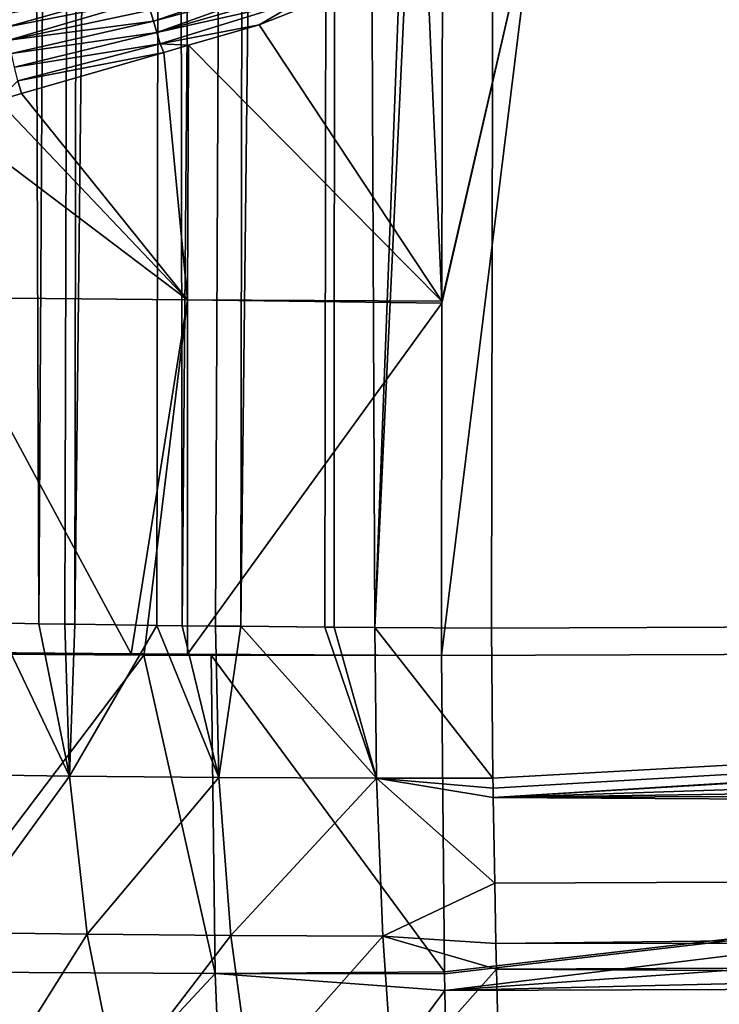
# Model space of a CAD drawing. Extents: x -380 to 380, y -338 to 183.
# Drawn here: x -336 to -329, y -285 to -275 of the extents above; entities that cross this region are included whole.
import ezdxf

# ---------------------------------------------------------------- set-up
doc = ezdxf.new("R2010")
doc.units = 0

msp = doc.modelspace()

# ---------------------------------------------------------------- linework, layer by layer
for points in [[(-54.066555, -135.728088, -205), (-331.593109, -255.32869, -189.162735), (-302.27771, -280.783539, -189.962357)], [(-330.265137, -257.425812, -198.555557), (-63.85117, -140.464081, -213.804001), (-304.044495, -281.081299, -199.226898)], [(-336.438995, -196.687485, -188.578033), (-336.566437, -280.858215, -187.00032), (-336.138977, -280.866241, -187.29184)], [(-335.652496, -196.694519, -189.03743), (-336.438995, -196.687485, -188.578033), (-336.138977, -280.866241, -187.29184)], [(-335.652496, -196.694519, -189.03743), (-336.138977, -280.866241, -187.29184), (-335.883423, -280.869751, -187.412415)], [(-335.652496, -196.694519, -189.03743), (-335.883423, -280.869751, -187.412415), (-335.781769, -280.871155, -187.460342)], [(-334.837982, -196.700592, -189.419006), (-335.652496, -196.694519, -189.03743), (-335.781769, -280.871155, -187.460342)], [(-334.837982, -196.700592, -189.419006), (-335.781769, -280.871155, -187.460342), (-334.965912, -280.882355, -187.845245)], [(-334.837982, -196.700592, -189.419006), (-334.965912, -280.882355, -187.845245), (-334.714172, -280.885834, -187.964005)], [(-334.00647, -196.705643, -189.721436), (-334.837982, -196.700592, -189.419006), (-334.714172, -280.885834, -187.964005)], [(-334.00647, -196.705643, -189.721436), (-334.714172, -280.885834, -187.964005), (-334.383575, -280.888947, -188.060196)], [(-334.00647, -196.705643, -189.721436), (-334.383575, -280.888947, -188.060196), (-334.130524, -280.891357, -188.133804)], [(-333.168732, -196.709686, -189.945389), (-334.00647, -196.705643, -189.721436), (-334.130524, -280.891357, -188.133804)], [(-333.168732, -196.709686, -189.945389), (-334.130524, -280.891357, -188.133804), (-333.295898, -280.899231, -188.376617)], [(-333.168732, -196.709686, -189.945389), (-333.295898, -280.899231, -188.376617), (-333.201447, -280.900116, -188.404114)], [(-333.168732, -196.709686, -189.945389), (-333.201447, -280.900116, -188.404114), (-332.798615, -280.902344, -188.45491)], [(-331.581573, -248.793488, -189.306183), (-333.168732, -196.709686, -189.945389), (-332.798615, -280.902344, -188.45491)], [(-331.593109, -255.32869, -189.162735), (-331.581573, -248.793488, -189.306183), (-332.798615, -280.902344, -188.45491)], [(-331.593109, -255.32869, -189.162735), (-332.798615, -280.902344, -188.45491), (-331.638336, -280.908722, -188.601227)], [(-302.27771, -280.783539, -189.962357), (-331.593109, -255.32869, -189.162735), (-331.638336, -280.908722, -188.601227)], [(-330.28775, -273.096985, -198.209686), (-330.265137, -257.425812, -198.555557), (-304.044495, -281.081299, -199.226898)], [(-331.205353, -273.638031, -198.154037), (-330.28775, -273.096985, -198.209686), (-304.044495, -281.081299, -199.226898)], [(-331.205353, -273.638031, -198.154037), (-304.044495, -281.081299, -199.226898), (-332.135681, -281.182281, -197.934326)], [(-332.13092, -277.677887, -198.017044), (-331.205353, -273.638031, -198.154037), (-332.135681, -281.182281, -197.934326)], [(-332.13089, -277.656891, -198.017517), (-331.205353, -273.638031, -198.154037), (-332.13092, -277.677887, -198.017044)], [(-332.126221, -274.173431, -198.098358), (-331.205353, -273.638031, -198.154037), (-332.13089, -277.656891, -198.017517)], [(-332.282867, -274.251953, -198.088562), (-332.126221, -274.173431, -198.098358), (-332.13089, -277.656891, -198.017517)], [(-333.947693, -274.910248, -197.910919), (-332.282867, -274.251953, -198.088562), (-332.13089, -277.656891, -198.017517)], [(-333.527893, -274.666229, -197.968811), (-332.282867, -274.251953, -198.088562), (-333.947693, -274.910248, -197.910919)], [(-335.031921, -274.764496, -197.675049), (-333.626648, -274.408691, -197.930725), (-335.000824, -274.875153, -197.70314)], [(-333.626648, -274.408691, -197.930725), (-333.594391, -274.494263, -197.947678), (-335.000824, -274.875153, -197.70314)], [(-335.000824, -274.875153, -197.70314), (-333.594391, -274.494263, -197.947678), (-334.968048, -274.986694, -197.724472)], [(-333.594391, -274.494263, -197.947678), (-333.561462, -274.58017, -197.960373), (-334.968048, -274.986694, -197.724472)], [(-336.485138, -274.806335, -197.202835), (-335.088715, -274.547943, -197.599197), (-336.464386, -274.933502, -197.260895)], [(-335.088715, -274.547943, -197.599197), (-335.061279, -274.655243, -197.64035), (-336.464386, -274.933502, -197.260895)], [(-333.561462, -274.58017, -197.960373), (-333.527893, -274.666229, -197.968811), (-334.968048, -274.986694, -197.724472)], [(-336.464386, -274.933502, -197.260895), (-335.061279, -274.655243, -197.64035), (-336.440247, -275.064178, -197.310196)], [(-335.061279, -274.655243, -197.64035), (-335.031921, -274.764496, -197.675049), (-336.440247, -275.064178, -197.310196)], [(-334.968048, -274.986694, -197.724472), (-333.527893, -274.666229, -197.968811), (-334.933899, -275.098389, -197.738983)], [(-333.527893, -274.666229, -197.968811), (-333.947693, -274.910248, -197.910919), (-334.933899, -275.098389, -197.738983)], [(-335.031921, -274.764496, -197.675049), (-335.000824, -274.875153, -197.70314), (-336.440247, -275.064178, -197.310196)], [(-336.440247, -275.064178, -197.310196), (-335.000824, -274.875153, -197.70314), (-336.412811, -275.197266, -197.350311)], [(-335.000824, -274.875153, -197.70314), (-334.968048, -274.986694, -197.724472), (-336.412811, -275.197266, -197.350311)], [(-336.412811, -275.197266, -197.350311), (-334.968048, -274.986694, -197.724472), (-336.382416, -275.331848, -197.380981)], [(-334.968048, -274.986694, -197.724472), (-334.933899, -275.098389, -197.738983), (-336.382416, -275.331848, -197.380981)], [(-334.933899, -275.098389, -197.738983), (-333.947693, -274.910248, -197.910919), (-334.651367, -275.113556, -197.758545)], [(-334.651367, -275.113556, -197.758545), (-333.947693, -274.910248, -197.910919), (-332.13089, -277.656891, -198.017517)], [(-336.382416, -275.331848, -197.380981), (-334.933899, -275.098389, -197.738983), (-336.349243, -275.466888, -197.402084)], [(-334.933899, -275.098389, -197.738983), (-334.896851, -275.184479, -197.705383), (-336.349243, -275.466888, -197.402084)], [(-336.349243, -275.466888, -197.402084), (-334.896851, -275.184479, -197.705383), (-336.312653, -275.593506, -197.398804)], [(-336.312653, -275.593506, -197.398804), (-334.896851, -275.184479, -197.705383), (-334.661499, -277.644012, -197.734711)], [(-334.933899, -275.098389, -197.738983), (-334.651367, -275.113556, -197.758545), (-334.896851, -275.184479, -197.705383)], [(-334.896851, -275.184479, -197.705383), (-334.651367, -275.113556, -197.758545), (-334.661499, -277.644012, -197.734711)], [(-334.661499, -277.644012, -197.734711), (-334.651367, -275.113556, -197.758545), (-332.13089, -277.656891, -198.017517)], [(-336.349243, -275.466888, -197.402084), (-336.312653, -275.593506, -197.398804), (-336.549072, -275.661835, -197.347595)], [(-337.118591, -275.790192, -197.134155), (-336.549072, -275.661835, -197.347595), (-334.661499, -277.644012, -197.734711)], [(-336.549072, -275.661835, -197.347595), (-336.312653, -275.593506, -197.398804), (-334.661499, -277.644012, -197.734711)], [(-337.134644, -277.623718, -197.128723), (-337.118591, -275.790192, -197.134155), (-334.661499, -277.644012, -197.734711)], [(-337.12439, -281.147308, -196.991806), (-337.134644, -277.623718, -197.128723), (-335.222809, -281.165283, -197.545029)], [(-337.134644, -277.623718, -197.128723), (-334.661499, -277.644012, -197.734711), (-335.222809, -281.165283, -197.545029)], [(-335.222809, -281.165283, -197.545029), (-334.661499, -277.644012, -197.734711), (-335.093414, -281.165985, -197.561356)], [(-335.093414, -281.165985, -197.561356), (-334.661499, -277.644012, -197.734711), (-334.662079, -281.168365, -197.615738)], [(-334.661499, -277.644012, -197.734711), (-332.13092, -277.677887, -198.017044), (-334.662079, -281.168365, -197.615738)], [(-334.662079, -281.168365, -197.615738), (-332.13092, -277.677887, -198.017044), (-332.135681, -281.182281, -197.934326)], [(-334.661499, -277.644012, -197.734711), (-332.13089, -277.656891, -198.017517), (-332.13092, -277.677887, -198.017044)], [(-248.857407, -281.402893, -192.296783), (-273.509613, -280.666138, -191.267349), (-331.621124, -282.594482, -188.410629)], [(-273.509613, -280.666138, -191.267349), (-301.101044, -280.778534, -190.016891), (-331.621124, -282.594482, -188.410629)], [(-336.566437, -280.858215, -187.00032), (-337.196014, -282.361298, -186.415787), (-335.836334, -282.380585, -187.293716)], [(-336.138977, -280.866241, -187.29184), (-336.566437, -280.858215, -187.00032), (-335.836334, -282.380585, -187.293716)], [(-302.27771, -280.783539, -189.962357), (-331.638336, -280.908722, -188.601227), (-331.623718, -282.402649, -188.446045)], [(-302.27771, -280.783539, -189.962357), (-331.623718, -282.402649, -188.446045), (-331.622742, -282.50116, -188.435822)], [(-302.27771, -280.783539, -189.962357), (-331.622742, -282.50116, -188.435822), (-331.621124, -282.594482, -188.410629)], [(-301.101044, -280.778534, -190.016891), (-302.27771, -280.783539, -189.962357), (-331.621124, -282.594482, -188.410629)], [(-335.883423, -280.869751, -187.412415), (-336.138977, -280.866241, -187.29184), (-335.836334, -282.380585, -187.293716)], [(-335.781769, -280.871155, -187.460342), (-335.883423, -280.869751, -187.412415), (-335.836334, -282.380585, -187.293716)], [(-334.965912, -280.882355, -187.845245), (-335.781769, -280.871155, -187.460342), (-335.836334, -282.380585, -187.293716)], [(-334.965912, -280.882355, -187.845245), (-335.836334, -282.380585, -187.293716), (-334.351562, -282.394196, -187.93811)], [(-334.714172, -280.885834, -187.964005), (-334.965912, -280.882355, -187.845245), (-334.351562, -282.394196, -187.93811)], [(-334.383575, -280.888947, -188.060196), (-334.714172, -280.885834, -187.964005), (-334.351562, -282.394196, -187.93811)], [(-334.130524, -280.891357, -188.133804), (-334.383575, -280.888947, -188.060196), (-334.351562, -282.394196, -187.93811)], [(-334.130524, -280.891357, -188.133804), (-334.351562, -282.394196, -187.93811), (-332.781525, -282.401794, -188.331696)], [(-333.295898, -280.899231, -188.376617), (-334.130524, -280.891357, -188.133804), (-332.781525, -282.401794, -188.331696)], [(-333.201447, -280.900116, -188.404114), (-333.295898, -280.899231, -188.376617), (-332.781525, -282.401794, -188.331696)], [(-332.798615, -280.902344, -188.45491), (-333.201447, -280.900116, -188.404114), (-332.781525, -282.401794, -188.331696)], [(-331.638336, -280.908722, -188.601227), (-332.798615, -280.902344, -188.45491), (-331.623718, -282.402649, -188.446045)], [(-332.798615, -280.902344, -188.45491), (-332.781525, -282.401794, -188.331696), (-331.623718, -282.402649, -188.446045)], [(-304.044495, -281.081299, -199.226898), (-282.745361, -281.0047, -200.20697), (-332.101685, -284.511627, -197.557877)], [(-282.745361, -281.0047, -200.20697), (-249.268967, -282.542847, -201.574265), (-332.101685, -284.511627, -197.557877)], [(-337.556885, -281.163055, -196.869446), (-337.12439, -281.147308, -196.991806), (-335.094635, -281.176941, -197.570892)], [(-337.12439, -281.147308, -196.991806), (-335.222809, -281.165283, -197.545029), (-335.094635, -281.176941, -197.570892)], [(-332.135681, -281.182281, -197.934326), (-304.044495, -281.081299, -199.226898), (-332.104889, -284.327301, -197.607635)], [(-332.104889, -284.327301, -197.607635), (-304.044495, -281.081299, -199.226898), (-332.104584, -284.345398, -197.602753)], [(-332.104584, -284.345398, -197.602753), (-304.044495, -281.081299, -199.226898), (-332.101685, -284.511627, -197.557877)], [(-337.556885, -281.163055, -196.869446), (-335.094635, -281.176941, -197.570892), (-337.481506, -284.327698, -196.588699)], [(-337.481506, -284.327698, -196.588699), (-335.094635, -281.176941, -197.570892), (-334.386902, -284.342651, -197.364197)], [(-335.222809, -281.165283, -197.545029), (-335.093414, -281.165985, -197.561356), (-335.094635, -281.176941, -197.570892)], [(-335.093414, -281.165985, -197.561356), (-334.662079, -281.168365, -197.615738), (-335.094635, -281.176941, -197.570892)], [(-335.094635, -281.176941, -197.570892), (-334.662079, -281.168365, -197.615738), (-334.427368, -281.178162, -197.652847)], [(-335.094635, -281.176941, -197.570892), (-334.427368, -281.178162, -197.652847), (-334.386902, -284.342651, -197.364197)], [(-334.427368, -281.178162, -197.652847), (-334.662079, -281.168365, -197.615738), (-332.135681, -281.182281, -197.934326)], [(-334.427368, -281.178162, -197.652847), (-332.104889, -284.327301, -197.607635), (-334.386902, -284.342651, -197.364197)], [(-334.427368, -281.178162, -197.652847), (-332.135681, -281.182281, -197.934326), (-332.104889, -284.327301, -197.607635)], [(-248.847733, -282.250977, -192.16391), (-248.857407, -281.402893, -192.296783), (-331.621124, -282.594482, -188.410629)], [(-248.847733, -282.250977, -192.16391), (-331.621124, -282.594482, -188.410629), (-248.834641, -283.104889, -191.952866)], [(-335.836334, -282.380585, -187.293716), (-337.196014, -282.361298, -186.415787), (-336.96701, -283.934357, -186.082855)], [(-335.836334, -282.380585, -187.293716), (-336.96701, -283.934357, -186.082855), (-335.6586, -283.952911, -186.927673)], [(-334.351562, -282.394196, -187.93811), (-335.836334, -282.380585, -187.293716), (-335.6586, -283.952911, -186.927673)], [(-334.351562, -282.394196, -187.93811), (-335.6586, -283.952911, -186.927673), (-334.229828, -283.966034, -187.547775)], [(-332.781525, -282.401794, -188.331696), (-334.351562, -282.394196, -187.93811), (-334.229828, -283.966034, -187.547775)], [(-332.781525, -282.401794, -188.331696), (-334.229828, -283.966034, -187.547775), (-332.719025, -283.973297, -187.926498)], [(-331.60614, -283.446564, -188.180634), (-332.781525, -282.401794, -188.331696), (-332.719025, -283.973297, -187.926498)], [(-331.621124, -282.594482, -188.410629), (-332.781525, -282.401794, -188.331696), (-331.60614, -283.446564, -188.180634)], [(-331.622742, -282.50116, -188.435822), (-332.781525, -282.401794, -188.331696), (-331.621124, -282.594482, -188.410629)], [(-331.623718, -282.402649, -188.446045), (-332.781525, -282.401794, -188.331696), (-331.622742, -282.50116, -188.435822)], [(-249.268967, -282.542847, -201.574265), (-249.249878, -284.217773, -201.311829), (-332.101685, -284.511627, -197.557877)], [(-248.834641, -283.104889, -191.952866), (-331.621124, -282.594482, -188.410629), (-331.60614, -283.446564, -188.180634)], [(-248.834641, -283.104889, -191.952866), (-331.60614, -283.446564, -188.180634), (-331.595612, -284.046661, -188.018661)], [(-248.818024, -283.954193, -191.660873), (-248.834641, -283.104889, -191.952866), (-331.595612, -284.046661, -188.018661)], [(-331.60614, -283.446564, -188.180634), (-332.719025, -283.973297, -187.926498), (-331.595612, -284.046661, -188.018661)], [(-335.6586, -283.952911, -186.927673), (-336.96701, -283.934357, -186.082855), (-336.585175, -285.421356, -185.552917)], [(-335.6586, -283.952911, -186.927673), (-336.585175, -285.421356, -185.552917), (-335.362518, -285.43869, -186.342377)], [(-334.229828, -283.966034, -187.547775), (-335.6586, -283.952911, -186.927673), (-335.362518, -285.43869, -186.342377)], [(-334.229828, -283.966034, -187.547775), (-335.362518, -285.43869, -186.342377), (-334.027435, -285.450928, -186.921799)], [(-332.719025, -283.973297, -187.926498), (-334.229828, -283.966034, -187.547775), (-334.027435, -285.450928, -186.921799)], [(-332.719025, -283.973297, -187.926498), (-334.027435, -285.450928, -186.921799), (-332.615662, -285.457764, -187.275711)], [(-331.588989, -284.300842, -187.904007), (-332.719025, -283.973297, -187.926498), (-332.615662, -285.457764, -187.275711)], [(-331.595612, -284.046661, -188.018661), (-332.719025, -283.973297, -187.926498), (-331.588989, -284.300842, -187.904007)], [(-248.818024, -283.954193, -191.660873), (-331.595612, -284.046661, -188.018661), (-331.588989, -284.300842, -187.904007)], [(-248.818024, -283.954193, -191.660873), (-331.588989, -284.300842, -187.904007), (-248.797928, -284.787598, -191.286972)], [(-332.101685, -284.511627, -197.557877), (-249.249878, -284.217773, -201.311829), (-332.072113, -286.194489, -197.103653)], [(-249.249878, -284.217773, -201.311829), (-249.223999, -285.904297, -200.895004), (-332.072113, -286.194489, -197.103653)], [(-337.481506, -284.327698, -196.588699), (-334.386902, -284.342651, -197.364197), (-337.233002, -287.397705, -195.79451)], [(-337.233002, -287.397705, -195.79451), (-334.386902, -284.342651, -197.364197), (-334.259369, -287.412048, -196.539703)], [(-334.386902, -284.342651, -197.364197), (-332.104889, -284.327301, -197.607635), (-332.104584, -284.345398, -197.602753)], [(-334.386902, -284.342651, -197.364197), (-332.101685, -284.511627, -197.557877), (-334.259369, -287.412048, -196.539703)], [(-334.386902, -284.342651, -197.364197), (-332.104584, -284.345398, -197.602753), (-332.101685, -284.511627, -197.557877)], [(-331.5672, -285.136749, -187.526886), (-331.588989, -284.300842, -187.904007), (-332.615662, -285.457764, -187.275711)], [(-248.797928, -284.787598, -191.286972), (-331.588989, -284.300842, -187.904007), (-331.5672, -285.136749, -187.526886)], [(-332.101685, -284.511627, -197.557877), (-332.072113, -286.194489, -197.103653), (-334.259369, -287.412048, -196.539703)]]:
    msp.add_3dface(points)

doc.saveas('drawing.dxf')
